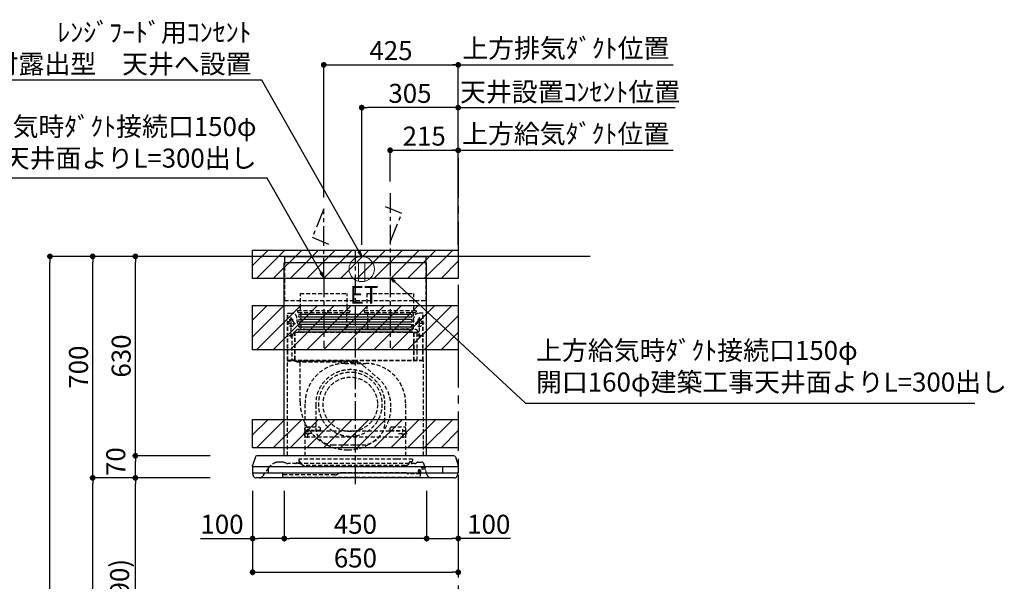
# Model space of a CAD drawing. Extents: x 55896 to 82369, y -11021 to -2151.
# Drawn here: x 75603 to 78716, y -7571 to -5797 of the extents above; entities that cross this region are included whole.
import ezdxf

# ---------------------------------------------------------------- set-up
doc = ezdxf.new("R2010")
doc.units = 0
doc.header["$LTSCALE"] = 50
doc.header["$MEASUREMENT"] = 0
doc.linetypes.add('CENTER', pattern=[2, 1.25, -0.25, 0.25, -0.25])
doc.linetypes.add('HIDDEN', pattern=[0.375, 0.25, -0.125])
doc.layers.get('0').update_dxf_attribs({"linetype": 'CONTINUOUS'})
doc.layers.get('DEFPOINTS').update_dxf_attribs({"color": 146, "linetype": 'CONTINUOUS'})
for name, color, linetype in [('111-壁仕上', 3, 'CONTINUOUS'), ('150-機器', 8, 'CONTINUOUS'), ('160-文字', 254, 'CONTINUOUS'), ('166-寸法B', 11, 'CONTINUOUS'), ('180-補助', 161, 'CONTINUOUS')]:
    doc.layers.add(name, color=color, linetype=linetype)
doc.styles.add('KH001', font='txt')
doc.styles.add('ＭＳ ゴシック', font='txt', dxfattribs={"height": 10})
doc.dimstyles.new('KH1xx030', dxfattribs={"dimscale": 30, "dimtxt": 2, "dimasz": 0.6, "dimexe": 0.3, "dimexo": 1.2, "dimgap": 0.5, "dimtad": 3, "dimdec": 1, "dimdsep": 46, "dimlunit": 6, "dimtxsty": 'KH001', "dimblk": 'DOT', "dimcen": 1, "dimdle": 1, "dimclrd": 256, "dimclre": 256, "dimclrt": 256, "dimadec": 0, "dimazin": 0, "dimtfac": 1, "dimtdec": 1, "dimtix": 1, "dimtmove": 2, "dimatfit": 3, "dimldrblk": 'CLOSEDBLANK', "dimfxl": 1, "dimtolj": 1, "dimtzin": 0, "dimlwd": -1, "dimlwe": -1, "dimarcsym": 0})

# ---------------------------------------------------------------- blocks, each defined once
blk = doc.blocks.new('_Dot')
at = {"color": 0, "linetype": 'ByBlock', "lineweight": -2}
blk.add_line((-0.5, 0), (-1, 0), dxfattribs=at)
at = {"color": 0, "linetype": 'ByBlock', "const_width": 0.5}
blk.add_lwpolyline([(-0.25, 0, 1), (0.25, 0, 1)], format="xyb", close=True, dxfattribs=at)
blk = doc.blocks.new('*D86')
at = {"layer": '166-寸法B', "transparency": 16777216}
for p, q in [((76189.6, -7244.3), (75960.3, -7244.3)), ((75969.3, -8066.3), (75969.3, -7262.3)), ((76289.1, -8084.3), (75960.3, -8084.3))]:
    blk.add_line(p, q, dxfattribs=at)
at = {"layer": 'DEFPOINTS', "color": 0, "transparency": 16777216}
for p in [(75969.3, -7244.3), (76225.6, -7244.3), (76325.1, -8084.3)]:
    blk.add_point(p, dxfattribs=at)
at = {"layer": '166-寸法B', "transparency": 16777216, "xscale": 18, "yscale": 18, "zscale": 18}
for p, rotation in [((75969.3, -7244.3), 90), ((75969.3, -8084.3), 270)]:
    blk.add_blockref('_Dot', p, dxfattribs=dict(at, rotation=rotation))
at = {"layer": '166-寸法B', "transparency": 16777216, "insert": (75919.3, -7664.3), "char_height": 60, "attachment_point": 5, "rotation": 90, "style": 'KH001'}
blk.add_mtext('\\A1;840(790)', dxfattribs=at)
blk = doc.blocks.new('_ClosedBlank')
at = {"color": 0, "linetype": 'ByBlock', "lineweight": -2}
for p, q in [((-1, 0.17), (0, 0)), ((-1, 0.17), (-1, -0.17)), ((0, 0), (-1, -0.17))]:
    blk.add_line(p, q, dxfattribs=at)
blk = doc.blocks.new('*D87')
at = {"layer": '166-寸法B', "transparency": 16777216}
for p, q in [((76273.6, -6544.3), (75825.3, -6544.3)), ((75834.3, -7226.3), (75834.3, -6562.3)), ((76138.6, -7244.3), (75825.3, -7244.3))]:
    blk.add_line(p, q, dxfattribs=at)
at = {"layer": 'DEFPOINTS', "color": 0, "transparency": 16777216}
for p in [(75834.3, -6544.3), (76309.6, -6544.3), (76174.6, -7244.3)]:
    blk.add_point(p, dxfattribs=at)
at = {"layer": '166-寸法B', "transparency": 16777216, "xscale": 18, "yscale": 18, "zscale": 18}
for p, rotation in [((75834.3, -6544.3), 90), ((75834.3, -7244.3), 270)]:
    blk.add_blockref('_Dot', p, dxfattribs=dict(at, rotation=rotation))
at = {"layer": '166-寸法B', "transparency": 16777216, "insert": (75789.3, -6894.3), "char_height": 60, "attachment_point": 5, "rotation": 90, "style": 'KH001'}
blk.add_mtext('\\A1;700', dxfattribs=at)
blk = doc.blocks.new('*D88')
at = {"layer": '166-寸法B', "transparency": 16777216}
for p, q in [((76273.6, -6544.3), (75690.3, -6544.3)), ((75699.3, -8926.3), (75699.3, -6562.3)), ((76289.6, -8944.3), (75690.3, -8944.3))]:
    blk.add_line(p, q, dxfattribs=at)
at = {"layer": 'DEFPOINTS', "color": 0, "transparency": 16777216}
for p in [(75699.3, -6544.3), (76309.6, -6544.3), (76325.6, -8944.3)]:
    blk.add_point(p, dxfattribs=at)
at = {"layer": '166-寸法B', "transparency": 16777216, "xscale": 18, "yscale": 18, "zscale": 18}
for p, rotation in [((75699.3, -6544.3), 90), ((75699.3, -8944.3), 270)]:
    blk.add_blockref('_Dot', p, dxfattribs=dict(at, rotation=rotation))
at = {"layer": '166-寸法B', "transparency": 16777216, "insert": (75650.5, -7744.3), "char_height": 60, "attachment_point": 5, "rotation": 90, "style": 'KH001'}
blk.add_mtext('\\A1;2,400', dxfattribs=at)
blk = doc.blocks.new('*D89')
at = {"layer": '166-寸法B', "transparency": 16777216}
for p, q in [((76189.6, -7244.3), (75825.3, -7244.3)), ((75834.3, -8926.3), (75834.3, -7262.3)), ((76289.6, -8944.3), (75825.3, -8944.3))]:
    blk.add_line(p, q, dxfattribs=at)
at = {"layer": 'DEFPOINTS', "color": 0, "transparency": 16777216}
for p in [(75834.3, -7244.3), (76225.6, -7244.3), (76325.6, -8944.3)]:
    blk.add_point(p, dxfattribs=at)
at = {"layer": '166-寸法B', "transparency": 16777216, "xscale": 18, "yscale": 18, "zscale": 18}
for p, rotation in [((75834.3, -7244.3), 90), ((75834.3, -8944.3), 270)]:
    blk.add_blockref('_Dot', p, dxfattribs=dict(at, rotation=rotation))
at = {"layer": '166-寸法B', "transparency": 16777216, "insert": (75785.5, -8094.3), "char_height": 60, "attachment_point": 5, "rotation": 90, "style": 'KH001'}
blk.add_mtext('\\A1;1,700', dxfattribs=at)
blk = doc.blocks.new('*D229')
at = {"layer": '166-寸法B', "transparency": 16777216}
for p, q in [((76205.6, -7174.3), (75960.3, -7174.3)), ((75969.3, -7226.3), (75969.3, -7192.3)), ((76205.6, -7244.3), (75960.3, -7244.3))]:
    blk.add_line(p, q, dxfattribs=at)
at = {"layer": 'DEFPOINTS', "color": 0, "transparency": 16777216}
for p in [(75969.3, -7174.3), (76241.6, -7174.3), (76241.6, -7244.3)]:
    blk.add_point(p, dxfattribs=at)
at = {"layer": '166-寸法B', "transparency": 16777216, "xscale": 18, "yscale": 18, "zscale": 18}
for p, rotation in [((75969.3, -7174.3), 90), ((75969.3, -7244.3), 270)]:
    blk.add_blockref('_Dot', p, dxfattribs=dict(at, rotation=rotation))
at = {"layer": '166-寸法B', "transparency": 16777216, "insert": (75907.1, -7192.9), "char_height": 60, "attachment_point": 5, "rotation": 90, "style": 'KH001'}
blk.add_mtext('\\A1;70', dxfattribs=at)
blk = doc.blocks.new('*D230')
at = {"layer": '166-寸法B', "transparency": 16777216}
for p, q in [((76253.6, -6544.3), (75960.3, -6544.3)), ((75969.3, -7156.3), (75969.3, -6562.3)), ((76205.6, -7174.3), (75960.3, -7174.3))]:
    blk.add_line(p, q, dxfattribs=at)
at = {"layer": 'DEFPOINTS', "color": 0, "transparency": 16777216}
for p in [(75969.3, -6544.3), (76289.6, -6544.3), (76241.6, -7174.3)]:
    blk.add_point(p, dxfattribs=at)
at = {"layer": '166-寸法B', "transparency": 16777216, "xscale": 18, "yscale": 18, "zscale": 18}
for p, rotation in [((75969.3, -6544.3), 90), ((75969.3, -7174.3), 270)]:
    blk.add_blockref('_Dot', p, dxfattribs=dict(at, rotation=rotation))
at = {"layer": '166-寸法B', "transparency": 16777216, "insert": (75924.3, -6859.3), "char_height": 60, "attachment_point": 5, "rotation": 90, "style": 'KH001'}
blk.add_mtext('\\A1;630', dxfattribs=at)
blk = doc.blocks.new('*D231')
at = {"layer": '166-寸法B', "transparency": 16777216}
for p, q in [((76439.7, -7285.3), (76439.7, -7444.8)), ((76889.7, -7285.3), (76889.7, -7444.8)), ((76871.7, -7435.8), (76457.7, -7435.8))]:
    blk.add_line(p, q, dxfattribs=at)
at = {"layer": 'DEFPOINTS', "color": 0, "transparency": 16777216}
for p in [(76439.7, -7249.3), (76889.7, -7249.3), (76439.7, -7435.8)]:
    blk.add_point(p, dxfattribs=at)
at = {"layer": '166-寸法B', "transparency": 16777216, "xscale": 18, "yscale": 18, "zscale": 18, "rotation": 180}
blk.add_blockref('_Dot', (76439.7, -7435.8), dxfattribs=at)
at = {"layer": '166-寸法B', "transparency": 16777216, "xscale": 18, "yscale": 18, "zscale": 18}
blk.add_blockref('_Dot', (76889.7, -7435.8), dxfattribs=at)
at = {"layer": '166-寸法B', "transparency": 16777216, "insert": (76664.7, -7390.8), "char_height": 60, "attachment_point": 5, "style": 'KH001'}
blk.add_mtext('\\A1;450', dxfattribs=at)
blk = doc.blocks.new('*D232')
at = {"layer": '166-寸法B', "transparency": 16777216}
for p, q in [((76339.7, -7284.7), (76339.7, -7444.8)), ((76439.7, -7285.3), (76439.7, -7444.8)), ((76174.9, -7435.8), (76339.7, -7435.8)), ((76421.7, -7435.8), (76357.7, -7435.8))]:
    blk.add_line(p, q, dxfattribs=at)
at = {"layer": 'DEFPOINTS', "color": 0, "transparency": 16777216}
for p in [(76339.7, -7248.7), (76439.7, -7249.3), (76339.7, -7435.8)]:
    blk.add_point(p, dxfattribs=at)
at = {"layer": '166-寸法B', "transparency": 16777216, "xscale": 18, "yscale": 18, "zscale": 18, "rotation": 180}
blk.add_blockref('_Dot', (76339.7, -7435.8), dxfattribs=at)
at = {"layer": '166-寸法B', "transparency": 16777216, "xscale": 18, "yscale": 18, "zscale": 18}
blk.add_blockref('_Dot', (76439.7, -7435.8), dxfattribs=at)
at = {"layer": '166-寸法B', "transparency": 16777216, "insert": (76243, -7390.8), "char_height": 60, "attachment_point": 5, "style": 'KH001'}
blk.add_mtext('\\A1;100', dxfattribs=at)
blk = doc.blocks.new('*D233')
at = {"layer": '166-寸法B', "transparency": 16777216}
for p, q in [((76564.7, -6358.3), (76564.7, -5930.3)), ((76582.7, -5939.3), (76971.7, -5939.3)), ((76989.7, -6508.3), (76989.7, -5930.3))]:
    blk.add_line(p, q, dxfattribs=at)
at = {"layer": 'DEFPOINTS', "color": 0, "transparency": 16777216}
for p in [(76989.7, -5939.3), (76564.7, -6394.3), (76989.7, -6544.3)]:
    blk.add_point(p, dxfattribs=at)
at = {"layer": '166-寸法B', "transparency": 16777216, "xscale": 18, "yscale": 18, "zscale": 18, "rotation": 180}
blk.add_blockref('_Dot', (76564.7, -5939.3), dxfattribs=at)
at = {"layer": '166-寸法B', "transparency": 16777216, "xscale": 18, "yscale": 18, "zscale": 18}
blk.add_blockref('_Dot', (76989.7, -5939.3), dxfattribs=at)
at = {"layer": '166-寸法B', "transparency": 16777216, "insert": (76777.2, -5894.3), "char_height": 60, "attachment_point": 5, "style": 'KH001'}
blk.add_mtext('\\A1;425', dxfattribs=at)
blk = doc.blocks.new('*D234')
at = {"layer": '166-寸法B', "transparency": 16777216}
for p, q in [((76959.7, -5939.3), (77669, -5939.3)), ((76989.7, -6508.3), (76989.7, -5930.3))]:
    blk.add_line(p, q, dxfattribs=at)
at = {"layer": 'DEFPOINTS', "color": 0, "transparency": 16777216}
for p in [(77639, -5939.3), (76989.7, -6544.3), (77639, -6544.3)]:
    blk.add_point(p, dxfattribs=at)
at = {"layer": '166-寸法B', "transparency": 16777216, "insert": (77329.9, -5886.8), "char_height": 60, "attachment_point": 5, "style": 'KH001'}
blk.add_mtext('\\A1;上方排気ﾀﾞｸﾄ位置', dxfattribs=at)
blk = doc.blocks.new('_None')
blk = doc.blocks.new('*D235')
at = {"layer": '166-寸法B', "transparency": 16777216}
for p, q in [((76989.7, -6373.3), (76989.7, -6065.3)), ((76989.7, -6074.3), (76971.7, -6074.3)), ((76989.7, -6074.3), (77657.3, -6074.3)), ((77657.3, -6074.3), (77675.3, -6074.3))]:
    blk.add_line(p, q, dxfattribs=at)
at = {"layer": 'DEFPOINTS', "color": 0, "transparency": 16777216}
for p in [(77657.3, -6074.3), (76989.7, -6409.3), (77657.3, -6409.3)]:
    blk.add_point(p, dxfattribs=at)
at = {"layer": '166-寸法B', "transparency": 16777216, "insert": (77343.3, -6024.7), "char_height": 60, "attachment_point": 5, "style": 'KH001'}
blk.add_mtext('\\A1;天井設置ｺﾝｾﾝﾄ位置', dxfattribs=at)
blk = doc.blocks.new('*D236')
at = {"layer": '166-寸法B', "transparency": 16777216}
for p, q in [((76774.7, -6308.3), (76774.7, -6200.3)), ((76792.7, -6209.3), (76971.7, -6209.3)), ((76989.7, -6508.3), (76989.7, -6200.3))]:
    blk.add_line(p, q, dxfattribs=at)
at = {"layer": 'DEFPOINTS', "color": 0, "transparency": 16777216}
for p in [(76989.7, -6209.3), (76774.7, -6344.3), (76989.7, -6544.3)]:
    blk.add_point(p, dxfattribs=at)
at = {"layer": '166-寸法B', "transparency": 16777216, "xscale": 18, "yscale": 18, "zscale": 18, "rotation": 180}
blk.add_blockref('_Dot', (76774.7, -6209.3), dxfattribs=at)
at = {"layer": '166-寸法B', "transparency": 16777216, "xscale": 18, "yscale": 18, "zscale": 18}
blk.add_blockref('_Dot', (76989.7, -6209.3), dxfattribs=at)
at = {"layer": '166-寸法B', "transparency": 16777216, "insert": (76882.2, -6164.3), "char_height": 60, "attachment_point": 5, "style": 'KH001'}
blk.add_mtext('\\A1;215', dxfattribs=at)
blk = doc.blocks.new('SBLRF-3R-9017VL_D')
at = {"layer": '150-機器', "color": 161, "linetype": 'CENTER'}
for p, q in [((0, -20), (0, 720)), ((-100, 633), (-100, 411)), ((110, 633), (110, 411))]:
    blk.add_line(p, q, dxfattribs=at)
at = {"layer": '150-機器', "color": 6, "linetype": 'Continuous'}
for p, q in [((-223.4, 679.4), (-223.4, 700)), ((-223.4, 700), (223.4, 700)), ((223.4, 679.4), (223.4, 700)), ((-225, 70.6), (-225, 679.4)), ((225, 679.4), (-225, 679.4)), ((225, 70.6), (225, 679.4)), ((-316.1, 66.5), (-324.8, 38.7)), ((311.3, 70), (-311.3, 70)), ((316.1, 66.5), (324.8, 38.7)), ((-325, 37.2), (-324.8, 38.7)), ((-325, 35.8), (-325, 37.2)), ((-325, 34.5), (-325, 15.5)), ((324.5, 35), (-324.5, 35)), ((-275, 15), (-275, 35)), ((275, 35), (275, 15)), ((325, 37.2), (324.8, 38.7)), ((325, 35.8), (325, 37.2)), ((325, 34.5), (325, 15.5)), ((324.5, 15), (-324.5, 15)), ((-324, 14.2), (-324, 15)), ((-321.1, 4.7), (-322.7, 8)), ((313.8, 0), (-313.8, 0)), ((321.1, 4.7), (322.9, 8.6)), ((324, 13.6), (324, 15))]:
    blk.add_line(p, q, dxfattribs=at)
at = {"layer": '150-機器', "linetype": 'HIDDEN'}
for p, q in [((-223.4, 560), (-223.4, 679.4)), ((223.4, 560), (223.4, 679.4)), ((-173.9, 583), (-26.1, 583)), ((-173.9, 537), (-173.9, 583)), ((-26.1, 537), (-26.1, 583)), ((36.1, 583), (183.9, 583)), ((36.1, 583), (36.1, 529)), ((183.9, 583), (183.9, 529)), ((-223.4, 560), (223.4, 560)), ((-173.9, 529), (-173.9, 537)), ((-26.1, 529), (-26.1, 537)), ((-214.5, 371.2), (-214.5, 520)), ((-214.5, 520), (-200, 520)), ((-213.3, 371.2), (-213.3, 520)), ((-209.6, 500), (-195, 500)), ((-205.5, 500), (-205.5, 497.2)), ((-202.5, 443.7), (-202.5, 508.1)), ((-199.5, 500), (-199.5, 497.2)), ((-182.5, 529), (-182.5, 525)), ((-182.5, 529), (-17.5, 529)), ((-180.5, 523), (-19.5, 523)), ((-172.2, 523), (-172.2, 471.8)), ((-27.8, 523), (-27.8, 471.8)), ((-17.5, 529), (-17.5, 525)), ((27.5, 529), (27.5, 525)), ((27.5, 529), (192.5, 529)), ((29.5, 523), (190.5, 523)), ((37.8, 523), (37.8, 471.8)), ((182.2, 523), (182.2, 471.8)), ((192.5, 529), (192.5, 525)), ((209.6, 500), (195, 500)), ((199.5, 500), (199.5, 497.2)), ((214.5, 520), (200, 520)), ((202.5, 443.7), (202.5, 508.1)), ((205.5, 500), (205.5, 497.2)), ((213.3, 371.2), (213.3, 520)), ((214.5, 371.2), (214.5, 520)), ((-217.2, 488), (-189.1, 488)), ((-191.4, 461.1), (-183, 469.5)), ((-183, 469.5), (0, 469.5)), ((-155, 470), (0, 470)), ((155, 470), (0, 470)), ((0, 469.5), (190.6, 469.5)), ((217.2, 488), (189.1, 488)), ((190.6, 469.5), (199, 461.1)), ((-209.6, 450), (-195, 450)), ((-200.4, 452.1), (-195, 457.5)), ((-200.4, 452.1), (-200.4, 373.1)), ((-195, 457.5), (-192, 460.5)), ((-192, 460.5), (0, 460.5)), ((-191.4, 461.1), (-191.4, 460.5)), ((-191.4, 373.5), (-191.4, 460.5)), ((-190.8, 373.5), (-190.8, 460.5)), ((0, 460.5), (199, 460.5)), ((185, 370.5), (185, 459.9)), ((185.6, 459.9), (199, 459.9)), ((185.6, 370.5), (185.6, 459.9)), ((195, 371.2), (195, 459.9)), ((209.6, 450), (195, 450)), ((199, 461.1), (199, 460.5)), ((199, 460.5), (199, 459.9)), ((-191.4, 371.2), (-191.4, 373.5)), ((-190.8, 371.2), (-190.8, 373.5)), ((-215, 70.7), (-215, 369.2)), ((0, 371.2), (-214.5, 371.2)), ((-214.2, 370), (0, 370)), ((-205.4, 373.1), (-191.4, 373.1)), ((-205.4, 372.5), (-205.4, 373.1)), ((-205.4, 372.5), (-192, 372.5)), ((-192, 371.2), (-192, 372.5)), ((-186, 367.2), (-186, 367.8)), ((-186, 367.8), (9, 367.8)), ((-186, 367.2), (9, 367.2)), ((-174.6, 365.8), (-174, 365.8)), ((-174.6, 355.1), (-174.6, 365.8)), ((-174.6, 239.8), (-174.6, 355.1)), ((-174, 367.2), (-174, 365.8)), ((-33, 361.7), (33, 361.7)), ((-14.6, 363.8), (-14.6, 367.8)), ((-14.6, 363.8), (13.3, 363.8)), ((214.5, 371.2), (0, 371.2)), ((214.2, 370), (0, 370)), ((9, 367.2), (9, 367.8)), ((13.3, 363.8), (13.4, 363.9)), ((13.4, 363.9), (13.5, 364)), ((13.5, 364), (13.5, 364.1)), ((13.5, 364.1), (13.6, 364.1)), ((13.6, 364.1), (13.6, 364.2)), ((13.6, 364.2), (13.7, 364.2)), ((13.7, 364.2), (13.7, 364.3)), ((13.7, 364.3), (13.7, 364.3)), ((13.7, 364.3), (24.7, 355.1)), ((24.7, 355.1), (69.3, 317.6)), ((215, 104.1), (215, 369.2)), ((-159, 70), (-159, 235.7)), ((-125.4, 231.1), (-125.4, 157.5)), ((93.6, 177.5), (93.6, 232.5)), ((159, 70), (159, 235.7)), ((-155, 161.8), (-160, 156.9)), ((-155, 161.5), (-160, 156.6)), ((-160, 154.1), (-160, 156.9)), ((-155, 161.8), (-115, 161.8)), ((-155, 161.8), (-155, 161.5)), ((-155, 161.5), (-115, 161.5)), ((-115, 161.8), (-115, 161.5)), ((-115, 161.8), (-110, 156.9)), ((-115, 161.5), (-110, 156.6)), ((-110, 154.1), (-110, 156.9)), ((115, 161.8), (110, 156.9)), ((115, 161.5), (110, 156.6)), ((110, 154.1), (110, 156.9)), ((115, 161.8), (155, 161.8)), ((115, 161.8), (115, 161.5)), ((115, 161.5), (155, 161.5)), ((155, 161.8), (155, 161.5)), ((155, 161.8), (160, 156.9)), ((155, 161.5), (160, 156.6)), ((160, 154.1), (160, 156.9)), ((-136.4, 140), (-163.6, 140)), ((-160, 133), (-160, 154.1)), ((-110, 150), (-160, 150)), ((-160, 148.4), (-110, 148.4)), ((-160, 133), (-157, 130)), ((-157, 130), (157, 130)), ((-150, 126.4), (-150, 153.6)), ((-110, 148.4), (-110, 154.1)), ((-110, 148.4), (110, 148.4)), ((110, 148.4), (110, 154.1)), ((110, 150), (160, 150)), ((110, 148.4), (160, 148.4)), ((136.4, 140), (163.6, 140)), ((150, 126.4), (150, 153.6)), ((160, 133), (157, 130)), ((160, 133), (160, 154.1)), ((-71.9, 104), (20.1, 104)), ((215, 70.7), (215, 104.1)), ((-292, 6.4), (-273.4, 32.9)), ((-234.3, 50), (-240.7, 50)), ((-232.3, 50), (-234.3, 50)), ((-216.7, 45.6), (-225.4, 48.8)), ((188.4, 45), (-213.2, 45)), ((-186.2, 47.7), (-178, 47.7)), ((-179, 59.5), (-179, 53.5)), ((131, 59.5), (-179, 59.5)), ((-177, 51.5), (-176, 51.5)), ((-176, 51), (-176, 51.5)), ((-176, 49.7), (-176, 51)), ((-176, 47), (-176, 49.7)), ((-174, 49.5), (-174, 46.7)), ((-166.9, 40.7), (-172.5, 44.1)), ((157.2, 39), (-160.7, 39)), ((181, 59.5), (131, 59.5)), ((163.4, 40.7), (169, 44.1)), ((170.5, 49.5), (170.5, 46.7)), ((172.5, 51.5), (179, 51.5)), ((176, 51.5), (176, 47)), ((181, 59.5), (181, 53.5)), ((194.8, 48.6), (192.2, 46.4)), ((198.7, 50), (207.9, 50)), ((226, 11.1), (217.6, 42.6)), ((-229.9, 16.2), (-229.9, 4.7)), ((-229.3, 16.2), (-229.9, 16.2)), ((-65.3, 9.2), (-229.9, 9.2)), ((-229.3, 9.2), (-229.3, 16.2)), ((201.6, 1.2), (-226.4, 1.2)), ((-52.5, 13.5), (-55.3, 11.8)), ((157.2, 16.2), (-42.5, 16.2)), ((162.7, 14.5), (162.2, 14.8)), ((205.1, 13.2), (167.7, 13.2)), ((199.8, 22.5), (199.8, 22.5)), ((200.9, 18.9), (200.5, 18)), ((203.5, 13.2), (203.5, 13.2)), ((205.2, 16.1), (203.6, 13.8)), ((205, 22.2), (204.2, 23.1)), ((204.3, 20.3), (204.2, 20)), ((204.3, 20.3), (204.3, 20.3)), ((204.3, 20.3), (204.3, 20.3)), ((204.3, 20.3), (204.3, 20.3)), ((205.1, 19.2), (204.5, 19.2)), ((204.5, 13.2), (204.5, 19.2)), ((206, 15.5), (204.5, 13.2)), ((205.7, 22.8), (204.9, 23.8)), ((205.1, 19.2), (205.1, 4.7))]:
    blk.add_line(p, q, dxfattribs=at)
at = {"layer": '150-機器', "linetype": 'Continuous'}
for p, q in [((176, 516.1), (-176, 516.1)), ((176, 508.1), (-176, 508.1)), ((176, 500.1), (-176, 500.1)), ((176, 492.1), (-176, 492.1)), ((176, 484.2), (-176, 484.2)), ((176, 476.2), (-176, 476.2)), ((176, 468.2), (-176, 468.2)), ((176, 460.2), (-176, 460.2))]:
    blk.add_line(p, q, dxfattribs=at)
at = {"layer": '150-機器', "linetype": 'HIDDEN'}
for centre, radius in [((202.5, 450), 3), ((-16, 232.3), 86), ((-150, 140), 3), ((150, 140), 3)]:
    blk.add_circle(centre, radius, dxfattribs=at)
for centre, radius, start, end in [((-202.5, 500), 3, 0, 180), ((-200, 505), 15, 70.5288, 90), ((-200, 505), 15, 0, 70.5288), ((-155, 500), 30, 180, 270), ((-180.5, 525), 2, 180, 270), ((-19.5, 525), 2, 270, 0), ((29.5, 525), 2, 180, 270), ((155, 500), 30, 270, 0), ((200, 505), 15, 90, 180), ((190.5, 525), 2, 270, 0), ((202.5, 500), 3, 0, 180), ((-202.5, 488), 9, 113.5782, 326.4427), ((-206.5, 497.2), 1, 293.5782, 0), ((-198.5, 497.2), 1, 180, 246.4218), ((-202.5, 488), 9, 33.5573, 66.4218), ((-202.5, 488), 9, 326.4427, 33.5573), ((-182.2, 471.8), 10, 346.7029, 0), ((27.8, 471.8), 10, 346.7029, 0), ((192.2, 471.8), 10, 180, 193.2971), ((202.5, 488), 9, 113.5782, 66.4218), ((198.5, 497.2), 1, 293.5782, 0), ((206.5, 497.2), 1, 180, 246.4218), ((-202.5, 450), 3, 45.5628, 314.427), ((-202.5, 450), 3, 314.427, 45.5628), ((-191.4, 460.5), 0.6, 90, 180), ((185.6, 459.9), 0.6, 90, 180), ((-214.2, 369.2), 0.8, 90, 180), ((-213.3, 371.2), 1.2, 180, 270), ((-192, 373.1), 0.6, 270, 0), ((-185.5, 370.5), 0.5, 270, 0), ((-174, 367.4), 0.4, 0, 90), ((-33, 235.7), 126, 90, 180), ((-25.9, 367.4), 0.4, 90, 115.8556), ((33, 235.7), 126, 0, 90), ((185.5, 370.5), 0.5, 180, 270), ((213.3, 371.2), 1.2, 270, 0), ((214.2, 369.2), 0.8, 360, 90), ((-15.9, 232.5), 109.5, 0, 180.7259), ((-16, 232.3), 101, 80.885, 279.115), ((-16, 232.3), 96.4, 80.4461, 80.885), ((-16, 232.3), 101, 279.5539, 80.885), ((-8.5, 224.8), 121.1, 0, 50), ((-23.5, 239.8), 151.1, 180, 243.8445), ((-23.5, 224.8), 136.1, 297.5861, 0), ((-71.9, 157.5), 53.5, 180, 270), ((20.1, 177.5), 73.5, 270, 0), ((-16, 232.3), 101, 279.115, 279.5539), ((-23.5, 239.8), 151.1, 243.8445, 270), ((-23.5, 224.8), 136.1, 270, 297.5861), ((-240.7, 10), 40, 104.1725, 145), ((-240.7, 10), 40, 90, 104.1725), ((-232.3, 30), 20, 70, 90), ((-213.2, 55), 10, 250, 270), ((-189, 47), 2, 270, 0), ((-186.2, 46.9), 0.8, 90, 180), ((-177, 53.5), 2, 180, 270), ((-178, 49.7), 2, 270, 0), ((-178, 47), 2, 270, 0), ((-176, 49.5), 2, 0, 90), ((-171, 46.7), 3, 180, 239.0362), ((-160.7, 51), 12, 239.0362, 270), ((157.2, 51), 12, 270, 300.9638), ((167.5, 46.7), 3, 300.9638, 0), ((172.5, 49.5), 2, 90, 180), ((178, 47), 2, 180, 270), ((179, 53.5), 2, 270, 0), ((188.4, 51), 6, 270, 310), ((198.7, 44), 6, 90, 130), ((216.3, 14.5), 18.3, 77.3904, 135.8478), ((207.9, 40), 10, 15, 90), ((-304.3, 15), 15, 270, 325), ((-226.4, 4.7), 3.5, 180, 270), ((-65.3, 29.2), 20, 270, 300), ((-42.5, -3.8), 20, 90, 120), ((157.2, 6.2), 10, 60, 90), ((167.7, 23.2), 10, 240, 270), ((202.1, 21.4), 3.75, 40, 245), ((202.1, 21.4), 2.75, 40, 245), ((202.1, 21.4), 2.5, 154.2471, 244.2471), ((216.3, 14.5), 18.3, 135.8471, 154.1689), ((202.1, 21.4), 2.5, 244.2471, 327.6447), ((201.6, 4.7), 3.5, 270, 0), ((204.5, 13.2), 1, 145, 180), ((202.1, 21.3), 2.46, 327.413, 333.6585), ((216.3, 14.5), 13.3, 135.8478, 154.1819), ((201.1, 19), 5, 325, 40), ((201.1, 19), 6, 325, 40), ((216.3, 14.5), 13.3, 65.4213, 135.8478), ((240.5, 15), 15, 195, 270)]:
    blk.add_arc(centre, radius, start, end, dxfattribs=at)
at = {"layer": '150-機器', "linetype": 'Continuous'}
for centre, start, end in [((-176, 512.1), 90, 270), ((-176, 496.1), 90, 270), ((176, 512.1), 270, 90), ((176, 496.1), 270, 90), ((-176, 480.2), 90, 270), ((-176, 464.2), 90, 270), ((176, 480.2), 270, 90), ((176, 464.2), 270, 90)]:
    blk.add_arc(centre, 3.99, start, end, dxfattribs=at)
at = {"layer": '150-機器', "color": 6, "linetype": 'Continuous'}
for centre, radius, start, end in [((-311.3, 65), 5, 90, 162.646), ((311.3, 65), 5, 17.354, 90), ((-324.2, 35.8), 0.8, 180, 270), ((-324.5, 34.5), 0.5, 90, 180), ((324.2, 35.8), 0.8, 270, 0), ((324.5, 34.5), 0.5, 0, 90), ((-324.5, 15.5), 0.5, 180, 270), ((-309, 14.2), 15, 180, 204.4442), ((-313.8, 8), 8, 204.444, 270), ((313.8, 8), 8, 270, 335.556), ((312, 13.6), 12, 335.556, 0), ((324.5, 15.5), 0.5, 270, 0)]:
    blk.add_arc(centre, radius, start, end, dxfattribs=at)
blk = doc.blocks.new('*D237')
at = {"layer": '166-寸法B', "transparency": 16777216}
for p, q in [((76959.7, -6209.3), (77669, -6209.3)), ((76989.7, -6508.3), (76989.7, -6200.3))]:
    blk.add_line(p, q, dxfattribs=at)
at = {"layer": 'DEFPOINTS', "color": 0, "transparency": 16777216}
for p in [(77639, -6209.3), (76989.7, -6544.3), (77639, -6679.3)]:
    blk.add_point(p, dxfattribs=at)
at = {"layer": '166-寸法B', "transparency": 16777216, "insert": (77329.4, -6156.8), "char_height": 60, "attachment_point": 5, "style": 'KH001'}
blk.add_mtext('\\A1;上方給気ﾀﾞｸﾄ位置', dxfattribs=at)
blk = doc.blocks.new('*D238')
at = {"layer": '166-寸法B', "transparency": 16777216}
for p, q in [((76684.7, -6508.3), (76684.7, -6065.3)), ((76989.7, -6508.3), (76989.7, -6065.3)), ((76971.7, -6074.3), (76702.7, -6074.3))]:
    blk.add_line(p, q, dxfattribs=at)
at = {"layer": 'DEFPOINTS', "color": 0, "transparency": 16777216}
for p in [(76684.7, -6074.3), (76684.7, -6544.3), (76989.7, -6544.3)]:
    blk.add_point(p, dxfattribs=at)
at = {"layer": '166-寸法B', "transparency": 16777216, "xscale": 18, "yscale": 18, "zscale": 18, "rotation": 180}
blk.add_blockref('_Dot', (76684.7, -6074.3), dxfattribs=at)
at = {"layer": '166-寸法B', "transparency": 16777216, "xscale": 18, "yscale": 18, "zscale": 18}
blk.add_blockref('_Dot', (76989.7, -6074.3), dxfattribs=at)
at = {"layer": '166-寸法B', "transparency": 16777216, "insert": (76837.2, -6029.3), "char_height": 60, "attachment_point": 5, "style": 'KH001'}
blk.add_mtext('\\A1;305', dxfattribs=at)
blk = doc.blocks.new('ｺﾝｾﾝﾄ 展開用')
at = {"layer": '160-文字', "color": 4, "linetype": 'Continuous', "lineweight": 20}
for p, q in [((-20, 34.6), (-20, -34.6)), ((38.7, 10), (-20, 10)), ((38.7, -10), (-20, -10))]:
    blk.add_line(p, q, dxfattribs=at)
blk.add_circle((0, 0), 40, dxfattribs=at)
blk = doc.blocks.new('*D239')
at = {"layer": '166-寸法B', "transparency": 16777216}
for p, q in [((76339.7, -7284.7), (76339.7, -7551.4)), ((76989.7, -7284.7), (76989.7, -7551.4)), ((76357.7, -7542.4), (76971.7, -7542.4))]:
    blk.add_line(p, q, dxfattribs=at)
at = {"layer": 'DEFPOINTS', "color": 0, "transparency": 16777216}
for p in [(76339.7, -7248.7), (76989.7, -7248.7), (76989.7, -7542.4)]:
    blk.add_point(p, dxfattribs=at)
at = {"layer": '166-寸法B', "transparency": 16777216, "xscale": 18, "yscale": 18, "zscale": 18, "rotation": 180}
blk.add_blockref('_Dot', (76339.7, -7542.4), dxfattribs=at)
at = {"layer": '166-寸法B', "transparency": 16777216, "xscale": 18, "yscale": 18, "zscale": 18}
blk.add_blockref('_Dot', (76989.7, -7542.4), dxfattribs=at)
at = {"layer": '166-寸法B', "transparency": 16777216, "insert": (76664.7, -7497.4), "char_height": 60, "attachment_point": 5, "style": 'KH001'}
blk.add_mtext('\\A1;650', dxfattribs=at)
blk = doc.blocks.new('*D240')
at = {"layer": '166-寸法B', "transparency": 16777216}
for p, q in [((76889.7, -7285.3), (76889.7, -7444.8)), ((76989.7, -7284.7), (76989.7, -7444.8)), ((76907.7, -7435.8), (76971.7, -7435.8)), ((77154.5, -7435.8), (76989.7, -7435.8))]:
    blk.add_line(p, q, dxfattribs=at)
at = {"layer": 'DEFPOINTS', "color": 0, "transparency": 16777216}
for p in [(76889.7, -7249.3), (76989.7, -7248.7), (76989.7, -7435.8)]:
    blk.add_point(p, dxfattribs=at)
at = {"layer": '166-寸法B', "transparency": 16777216, "xscale": 18, "yscale": 18, "zscale": 18, "rotation": 180}
blk.add_blockref('_Dot', (76889.7, -7435.8), dxfattribs=at)
at = {"layer": '166-寸法B', "transparency": 16777216, "xscale": 18, "yscale": 18, "zscale": 18}
blk.add_blockref('_Dot', (76989.7, -7435.8), dxfattribs=at)
at = {"layer": '166-寸法B', "transparency": 16777216, "insert": (77086.3, -7390.8), "char_height": 60, "attachment_point": 5, "style": 'KH001'}
blk.add_mtext('\\A1;100', dxfattribs=at)

msp = doc.modelspace()

# ---------------------------------------------------------------- hatches: boundary and pattern name
at = {"layer": '180-補助'}
h = msp.add_hatch(dxfattribs=at)
h.set_pattern_fill('ANSI31', color=13, scale=300, style=0)
h.set_pattern_definition([(45, (79864.65, -4162.328), (-26.5165, 26.5165), [])])
h.paths.add_polyline_path([(76339.69, -6524.29), (76989.65, -6524.29), (76989.65, -6614.29), (76339.69, -6614.29)])
h = msp.add_hatch(dxfattribs=at)
h.set_pattern_fill('ANSI31', color=13, scale=300, style=0)
h.set_pattern_definition([(45, (79864.65, -4387.328), (-26.5165, 26.5165), [])])
h.paths.add_polyline_path([(76339.69, -6699.29), (76989.65, -6699.29), (76989.65, -6839.29), (76339.69, -6839.29)])
h = msp.add_hatch(dxfattribs=at)
h.set_pattern_fill('ANSI31', color=13, scale=300, style=0)
h.set_pattern_definition([(45, (79864.65, -4697.328), (-26.5165, 26.5165), [])])
h.paths.add_polyline_path([(76339.69, -7059.29), (76989.65, -7059.29), (76989.65, -7149.29), (76339.69, -7149.29)])

# ---------------------------------------------------------------- linework, layer by layer
at = {"layer": '111-壁仕上', "color": 253, "linetype": 'CENTER', "ltscale": 2}
msp.add_line((76989.65, -6234.16), (76989.65, -9786.05), dxfattribs=at)
at = {"layer": '111-壁仕上', "ltscale": 2}
msp.add_line((77407.04, -6544.29), (76134.35, -6544.29), dxfattribs=at)
msp.add_line((77407.04, -6544.29), (76134.35, -6544.29), dxfattribs=at)
at = {"layer": '150-機器', "linetype": 'CENTER'}
for p, q in [((76774.65, -6344.29), (76774.65, -6611.25)), ((76811.02, -6409.38), (76759.84, -6388.15)), ((76774.65, -6499.28), (76811.02, -6409.38))]:
    msp.add_line(p, q, dxfattribs=at)
msp.add_lwpolyline([(76564.65, -6611.25), (76564.65, -6394.29), (76528.29, -6484.2), (76579.46, -6505.42)], dxfattribs=at)
at = {"layer": '180-補助', "color": 13}
for points in [[(76339.69, -6524.29), (76989.65, -6524.29), (76989.65, -6614.29), (76339.69, -6614.29)], [(76339.69, -6699.29), (76989.65, -6699.29), (76989.65, -6839.29), (76339.69, -6839.29)], [(76339.69, -7059.29), (76989.65, -7059.29), (76989.65, -7149.29), (76339.69, -7149.29)]]:
    msp.add_lwpolyline(points, close=True, dxfattribs=at)

# ---------------------------------------------------------------- block references
at = {"layer": '150-機器', "color": 4}
msp.add_blockref('SBLRF-3R-9017VL_D', (76664.65, -7244.29), dxfattribs=at)
at = {"layer": '160-文字', "rotation": 270}
msp.add_blockref('ｺﾝｾﾝﾄ 展開用', (76684.65, -6584.29), dxfattribs=at)

# ---------------------------------------------------------------- texts
at = {"layer": '160-文字', "char_height": 60, "style": 'KH001'}
for s, insert, attachment_point in [('{ﾚﾝｼﾞﾌｰﾄﾞ用ｺﾝｾﾝﾄ\\P単相100V E端子付露出型\u3000天井へ設置}', (76336.38, -5806.37), 3), ('{上方排気時ﾀﾞｸﾄ接続口150φ\\P開口160φ建築工事天井面よりL=300出し}', (76352.32, -6282.75), 9), ('{上方給気時ﾀﾞｸﾄ接続口150φ\\P開口160φ建築工事天井面よりL=300出し}', (77235.56, -6811.56), 1)]:
    msp.add_mtext(s, dxfattribs=dict(at, insert=insert, attachment_point=attachment_point))
at = {"layer": '160-文字', "color": 4, "lineweight": 0, "insert": (76646.82, -6637.83), "char_height": 56, "attachment_point": 1, "line_spacing_factor": 0.782827, "style": 'ＭＳ ゴシック'}
msp.add_mtext('ET', dxfattribs=at)

# ---------------------------------------------------------------- dimensions: what is measured, and where the dimension line sits
at = {"layer": '166-寸法B'}
for base, p1, p2, text, picture, middle in [((77638.99, -5939.29), (76989.65, -6544.29), (77638.99, -6544.29), '上方排気ﾀﾞｸﾄ位置', '*D234', (77329.95, -5886.82)), ((77657.34, -6074.29), (76989.65, -6409.29), (77657.34, -6409.29), '天井設置ｺﾝｾﾝﾄ位置', '*D235', (77343.35, -6024.73)), ((77638.99, -6209.29), (76989.65, -6544.29), (77638.99, -6679.29), '上方給気ﾀﾞｸﾄ位置', '*D237', (77329.37, -6156.82))]:
    dim = msp.add_linear_dim(base=base, p1=p1, p2=p2, angle=180, text=text, dimstyle='KH1xx030', override={"dimblk1": 'None', "dimblk2": 'None', "dimsah": 1, "dimse2": 1}, dxfattribs=at)
    dim.commit()
    dim.dimension.update_dxf_attribs({"geometry": picture, "text_midpoint": middle, "dimtype": 128})
for base, p1, p2, picture, middle in [((76989.65, -5939.29), (76564.65, -6394.29), (76989.65, -6544.29), '*D233', (76777.15, -5894.29)), ((76989.65, -6209.29), (76774.65, -6344.29), (76989.65, -6544.29), '*D236', (76882.15, -6164.29)), ((76989.65, -7542.37), (76339.65, -7248.69), (76989.65, -7248.69), '*D239', (76664.65, -7497.37))]:
    dim = msp.add_linear_dim(base=base, p1=p1, p2=p2, dimstyle='KH1xx030', dxfattribs=at)
    dim.commit()
    dim.dimension.update_dxf_attribs({"geometry": picture, "text_midpoint": middle})
at = {"layer": '166-寸法B', "color": 4}
dim = msp.add_linear_dim(base=(76684.65, -6074.29), p1=(76989.65, -6544.29), p2=(76684.65, -6544.29), dimstyle='KH1xx030', dxfattribs=at)
dim.commit()
dim.dimension.update_dxf_attribs({"geometry": '*D238', "text_midpoint": (76837.15, -6029.29)})
at = {"layer": '166-寸法B'}
for base, p1, p2, angle, picture, middle in [((75699.29, -6544.29), (76325.59, -8944.29), (76309.59, -6544.29), 90, '*D88', (75650.48, -7744.29)), ((75969.29, -6544.29), (76241.59, -7174.29), (76289.55, -6544.29), 90, '*D230', (75924.29, -6859.29)), ((75834.29, -7244.29), (76325.59, -8944.29), (76225.62, -7244.29), 90, '*D89', (75785.48, -8094.29)), ((76439.65, -7435.82), (76889.65, -7249.29), (76439.65, -7249.29), 180, '*D231', (76664.65, -7390.82))]:
    dim = msp.add_linear_dim(base=base, p1=p1, p2=p2, angle=angle, dimstyle='KH1xx030', dxfattribs=at)
    dim.commit()
    dim.dimension.update_dxf_attribs({"geometry": picture, "text_midpoint": middle})
for base, p1, p2, override, picture, middle in [((75834.29, -6544.29), (76174.59, -7244.29), (76309.59, -6544.29), {"dimpost": ''}, '*D87', (75789.29, -6894.29)), ((75969.29, -7244.29), (76325.06, -8084.29), (76225.62, -7244.29), {"dimpost": '(790)'}, '*D86', (75919.27, -7664.29))]:
    dim = msp.add_linear_dim(base=base, p1=p1, p2=p2, angle=90, dimstyle='KH1xx030', override=override, dxfattribs=at)
    dim.commit()
    dim.dimension.update_dxf_attribs({"geometry": picture, "text_midpoint": middle})
dim = msp.add_linear_dim(base=(75969.29, -7174.29), p1=(76241.59, -7244.29), p2=(76241.59, -7174.29), angle=90, dimstyle='KH1xx030', dxfattribs=at)
dim.commit()
dim.dimension.update_dxf_attribs({"geometry": '*D229', "text_midpoint": (75907.06, -7192.9), "dimtype": 128})
dim = msp.add_linear_dim(base=(76339.65, -7435.82), p1=(76439.65, -7249.29), p2=(76339.65, -7248.69), angle=180, dimstyle='KH1xx030', override={"dimtmove": 1}, dxfattribs=at)
dim.commit()
dim.dimension.update_dxf_attribs({"geometry": '*D232', "text_midpoint": (76243, -7429.32), "dimtype": 128})
dim = msp.add_linear_dim(base=(76989.65, -7435.82), p1=(76889.65, -7249.29), p2=(76989.65, -7248.69), dimstyle='KH1xx030', override={"dimtmove": 1}, dxfattribs=at)
dim.commit()
dim.dimension.update_dxf_attribs({"geometry": '*D240', "text_midpoint": (77086.3, -7429.32), "dimtype": 128})

# ---------------------------------------------------------------- leaders
at = {"layer": '160-文字', "annotation_type": 0, "has_hookline": 1}
for points, hookline_direction, text_width in [([(76684.65, -6544.29), (76369.38, -5988.09), (76351.38, -5988.09)], 1, 1316.65), ([(76564.65, -6611.25), (76385.32, -6297.75), (76367.32, -6297.75)], 1, 1387.01), ([(76774.65, -6611.25), (77202.56, -7007.87), (77220.56, -7007.87)], 0, 1387.01)]:
    msp.add_leader(points, dimstyle='KH1xx030', override={"dimgap": 0.5, "dimtad": 1}, dxfattribs=dict(at, hookline_direction=hookline_direction, text_width=text_width))

doc.saveas('drawing.dxf')
